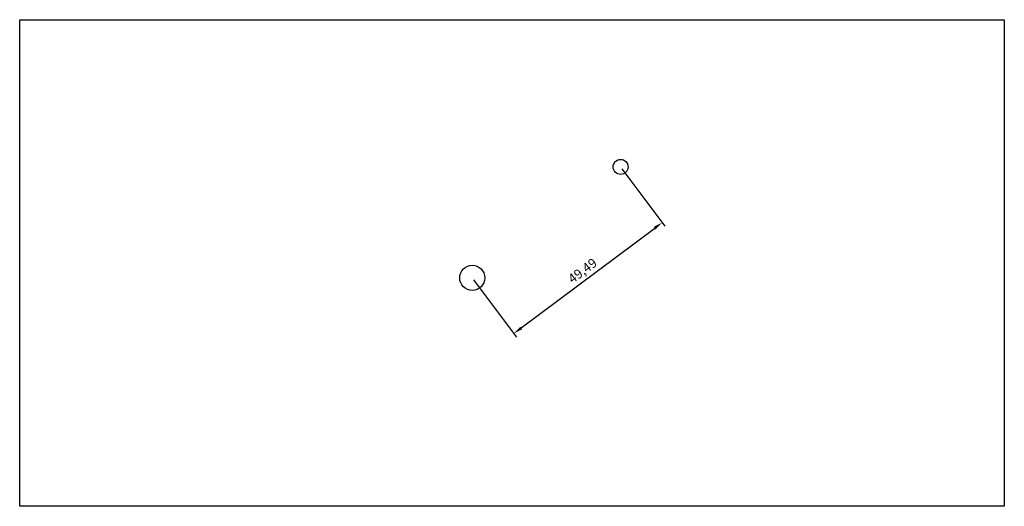
# Model space of a CAD drawing. Units: metres. Extents: x 24468 to 24731, y 22842 to 22972.
import ezdxf

# ---------------------------------------------------------------- set-up
doc = ezdxf.new("R2010")
doc.units = ezdxf.units.M
doc.styles.get("Standard").update_dxf_attribs({"font": 'arial.ttf'})
doc.dimstyles.new('ISO-25', dxfattribs={"dimtxt": 2.5, "dimasz": 2.5, "dimexe": 1.25, "dimexo": 0.625, "dimtad": 1, "dimtxsty": 'Standard', "dimcen": 2.5, "dimadec": 0, "dimazin": 0, "dimtfac": 1, "dimtmove": 0, "dimatfit": 3, "dimfxl": 1, "dimarcsym": 0})
picture_1 = doc.add_image_def('image1.jpg', size_in_pixel=(1600, 790))

# ---------------------------------------------------------------- blocks, each defined once
blk = doc.blocks.new('*D1')
at = {"color": 0, "lineweight": -2, "transparency": 16777216}
for p, q in [((24628.6, 22932.2), (24640.09, 22916.84)), ((24601.7, 22889.7), (24637.34, 22916.34)), ((24588.96, 22902.57), (24600.45, 22887.21))]:
    blk.add_line(p, q, dxfattribs=at)
at = {"color": 0, "transparency": 16777216}
for points in [[(24637.09, 22916.68), (24637.59, 22916.01), (24639.34, 22917.84)], [(24601.45, 22890.04), (24601.95, 22889.37), (24599.7, 22888.21)]]:
    blk.add_solid(points, dxfattribs=at)
at = {"layer": 'Defpoints', "color": 0, "transparency": 16777216}
for p in [(24628.23, 22932.7), (24639.34, 22917.84), (24588.59, 22903.07)]:
    blk.add_point(p, dxfattribs=at)
at = {"color": 0, "transparency": 16777216, "insert": (24618.25, 22904.73), "char_height": 2.5, "attachment_point": 5, "rotation": 36.7811}
blk.add_mtext('49,49', dxfattribs=at)

msp = doc.modelspace()

# ---------------------------------------------------------------- linework, layer by layer
for centre, radius in [((24628.228, 22932.7), 1.997), ((24588.591, 22903.068), 3.354)]:
    msp.add_circle(centre, radius)

# ---------------------------------------------------------------- dimensions: what is measured, and where the dimension line sits
dim = msp.add_aligned_dim(p1=(24588.591, 22903.068), p2=(24628.228, 22932.7), distance=-18.555, dimstyle='ISO-25')
dim.commit()
dim.dimension.update_dxf_attribs({"geometry": '*D1', "text_midpoint": (24618.246, 22904.726)})

# ---------------------------------------------------------------- referenced raster images: frames only (the image files are external)
image = msp.add_image(picture_1, insert=(24467.678, 22842.095), size_in_units=(263.073, 129.892))
image.dxf.flags = 7

doc.saveas('drawing.dxf')
